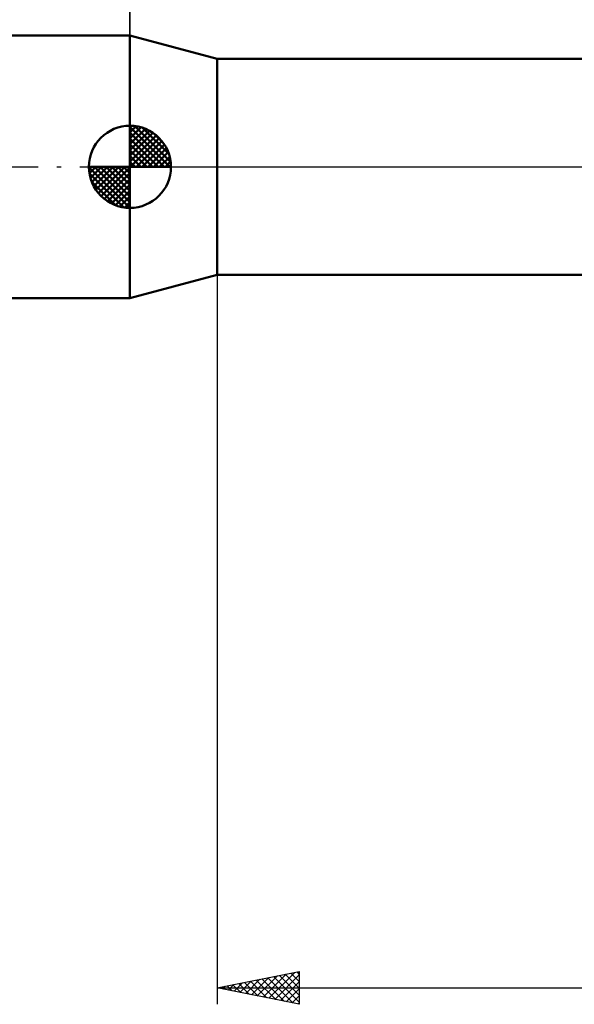
# Model space of a CAD drawing. Units: millimetres. Extents: x -72 to 100, y -51 to 45.
# Drawn here: x -7 to 27, y -51 to 9 of the extents above; entities that cross this region are included whole.
import ezdxf

# ---------------------------------------------------------------- set-up
doc = ezdxf.new("R2010")
doc.units = ezdxf.units.MM
doc.header["$LTSCALE"] = 5.65
doc.linetypes.add('LONGDASH_DASH', pattern=[0.85, 0.4, -0.2, 0.05, -0.2])
for name, color, linetype in [('1', 4, 'CONTINUOUS'), ('2', 7, 'CONTINUOUS'), ('4', 2, 'LONGDASH_DASH'), ('NOCUT', 7, 'CONTINUOUS'), ('SK1', 4, 'CONTINUOUS'), ('SK2', 7, 'CONTINUOUS'), ('SK4', 2, 'LONGDASH_DASH')]:
    doc.layers.add(name, color=color, linetype=linetype)

msp = doc.modelspace()

# ---------------------------------------------------------------- linework, layer by layer
at = {"layer": '1', "color": 4, "linetype": 'CONTINUOUS', "lineweight": 50}
for p, q in [((5.318, 6.575), (0, 8)), ((0, -8), (0, 8)), ((5.318, 6.575), (33.893, 6.575)), ((5.318, -6.575), (5.318, 6.575)), ((0, -8), (5.318, -6.575)), ((5.318, -6.575), (33.893, -6.575))]:
    msp.add_line(p, q, dxfattribs=at)
at = {"layer": '2', "color": 7, "linetype": 'CONTINUOUS', "lineweight": 25}
for p, q in [((0, 6.9), (0, 31)), ((5.318, -1.1), (5.318, -51)), ((5.318, -50), (10.318, -49)), ((8.117, -50.56), (9.516, -49.16)), ((8.47, -50.63), (10.047, -49.054)), ((9.816, -49.1), (10.318, -49.602)), ((10.17, -49.03), (10.318, -49.178)), ((10.318, -49), (10.318, -51)), ((6.349, -50.206), (6.865, -49.691)), ((6.634, -49.737), (7.292, -50.395)), ((6.703, -50.277), (7.395, -49.585)), ((6.988, -49.666), (7.823, -50.501)), ((7.056, -50.348), (7.925, -49.479)), ((7.341, -49.595), (8.353, -50.607)), ((7.41, -50.418), (8.456, -49.372)), ((7.695, -49.525), (8.883, -50.713)), ((7.763, -50.489), (8.986, -49.266)), ((8.048, -49.454), (9.414, -50.819)), ((8.402, -49.383), (9.944, -50.925)), ((8.756, -49.312), (10.318, -50.875)), ((8.824, -50.701), (10.318, -49.207)), ((9.109, -49.242), (10.318, -50.451)), ((9.178, -50.772), (10.318, -49.631)), ((9.463, -49.171), (10.318, -50.026)), ((5.318, -50), (55.318, -50)), ((10.318, -51), (5.318, -50)), ((5.574, -49.949), (5.701, -50.077)), ((5.642, -50.065), (5.804, -49.903)), ((5.927, -49.878), (6.232, -50.183)), ((5.996, -50.136), (6.334, -49.797)), ((6.281, -49.807), (6.762, -50.289)), ((9.531, -50.843), (10.318, -50.056)), ((9.885, -50.913), (10.318, -50.48)), ((10.238, -50.984), (10.318, -50.904))]:
    msp.add_line(p, q, dxfattribs=at)
at = {"layer": '4', "color": 2, "linetype": 'LONGDASH_DASH', "lineweight": 25}
msp.add_line((0, 0), (59.318, 0), dxfattribs=at)
at = {"layer": 'NOCUT', "color": 7, "linetype": 'CONTINUOUS', "lineweight": 25}
for p, q in [((5.318, 6.575), (0, 8)), ((0, 8), (0, 0)), ((33.893, 6.575), (5.318, 6.575)), ((0, 0), (59.318, 0))]:
    msp.add_line(p, q, dxfattribs=at)
at = {"layer": 'SK1', "color": 4, "linetype": 'CONTINUOUS', "lineweight": 50}
for p, q in [((0, 8), (-53.682, 8)), ((0, 0), (0, 2.5)), ((0, 2.435), (0.063, 2.498)), ((0, 2.081), (0.387, 2.469)), ((0, 2.435), (2.435, 0)), ((0, 1.728), (0.677, 2.405)), ((0.308, 2.481), (2.481, 0.308)), ((0, 1.374), (0.941, 2.315)), ((0, 1.021), (1.182, 2.202)), ((0, 2.081), (2.081, 0)), ((0, 0.667), (1.401, 2.069)), ((0, 0.314), (1.604, 1.917)), ((0.761, 2.381), (2.381, 0.761)), ((1.486, 2.01), (2.01, 1.486)), ((0, 1.728), (1.728, 0)), ((0, 1.374), (1.374, 0)), ((0.04, 0), (1.787, 1.747)), ((0.393, 0), (1.953, 1.559)), ((0.747, 0), (2.101, 1.354)), ((0, 1.021), (1.021, 0)), ((0, 0.667), (0.667, 0)), ((1.101, 0), (2.229, 1.129)), ((1.454, 0), (2.338, 0.884)), ((1.808, 0), (2.423, 0.615)), ((0, 0), (-2.5, 0)), ((-2.498, -0.063), (-2.435, 0)), ((-2.469, -0.387), (-2.081, 0)), ((-2.405, -0.677), (-1.728, 0)), ((-2.315, -0.941), (-1.374, 0)), ((-2.202, -1.182), (-1.021, 0)), ((-2.161, 0), (0, -2.161)), ((-2.069, -1.401), (-0.667, 0)), ((-1.917, -1.604), (-0.314, 0)), ((-1.808, 0), (0, -1.808)), ((-1.454, 0), (0, -1.454)), ((-1.101, 0), (0, -1.101)), ((-0.747, 0), (0, -0.747)), ((-0.393, 0), (0, -0.393)), ((-0.04, 0), (0, -0.04)), ((0, 0.314), (0.314, 0)), ((0, 0), (2.5, 0)), ((0, -2.5), (0, 0)), ((2.161, 0), (2.479, 0.318)), ((-2.5, -0.015), (-0.015, -2.5)), ((-2.466, -0.402), (-0.402, -2.466)), ((-1.747, -1.787), (0, -0.04)), ((-1.559, -1.953), (0, -0.393)), ((-2.337, -0.884), (-0.884, -2.337)), ((-1.354, -2.101), (0, -0.747)), ((-1.129, -2.229), (0, -1.101)), ((-0.884, -2.338), (0, -1.454)), ((-0.615, -2.423), (0, -1.808)), ((-0.318, -2.479), (0, -2.161)), ((-53.682, -8), (0, -8))]:
    msp.add_line(p, q, dxfattribs=at)
for start, end in [(90, 180), (0, 90), (180, 270), (270, 0)]:
    msp.add_arc((0, 0), 2.5, start, end, dxfattribs=at)
at = {"layer": 'SK2', "color": 7, "linetype": 'CONTINUOUS', "lineweight": 25}
msp.add_line((0, 21), (0, 8), dxfattribs=at)
at = {"layer": 'SK4', "color": 2, "linetype": 'LONGDASH_DASH', "lineweight": 25}
msp.add_line((-60.682, 0), (65.318, 0), dxfattribs=at)

doc.saveas('drawing.dxf')
